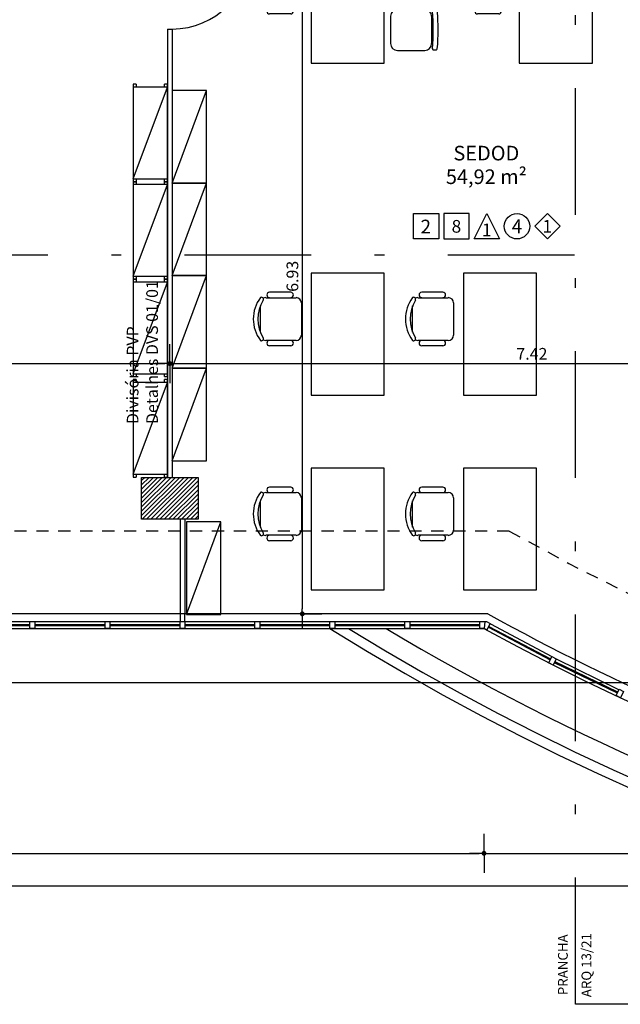
# Model space of a CAD drawing. Units: millimetres. Extents: x 438 to 519.8, y 207.2 to 252.5.
# Drawn here: x 463.1 to 469.2, y 217.1 to 227.2 of the extents above; entities that cross this region are included whole.
import ezdxf
from ezdxf.enums import TextEntityAlignment as Align

# ---------------------------------------------------------------- set-up
doc = ezdxf.new("R2010")
doc.units = ezdxf.units.MM
doc.linetypes.add('DASHDOT', pattern=[1, 0.5, -0.25, 0, -0.25])
doc.linetypes.add('DASHED', pattern=[0.75, 0.5, -0.25])
for name, color, linetype in [('COTAS', 1, 'Continuous'), ('DIVISÓRIA', 5, 'Continuous'), ('Especificação', 5, 'Continuous'), ('ESQUADRIA', 5, 'Continuous'), ('FINA', 8, 'Continuous'), ('HachuraPilar', 8, 'Continuous'), ('L_CORTE', 2, 'DASHDOT'), ('LAYOUT', 6, 'Continuous'), ('LINHA VISTA', 7, 'Continuous'), ('Móveis Novos', 6, 'Continuous'), ('PILAR', 2, 'Continuous'), ('PROJEÇÃO', 8, 'DASHED'), ('TEXTO', 5, 'Continuous'), ('TEXTO_ÁREAS', 6, 'Continuous'), ('TXT', 6, 'Continuous')]:
    doc.layers.add(name, color=color, linetype=linetype)
doc.layers.get('0').freeze()
doc.styles.add('ARIAL', font='arial.ttf')
doc.styles.add('GBM', font='arial.ttf')
doc.dimstyles.new('FK05', dxfattribs={"dimscale": 0.01, "dimtxt": 12, "dimasz": 5, "dimexe": 15, "dimexo": 75, "dimgap": 4, "dimtad": 1, "dimzin": 6, "dimdsep": 46, "dimtxsty": 'ARIAL', "dimblk1": 'DOTT2', "dimblk2": 'DOTT2', "dimsah": 1, "dimcen": 10, "dimse1": 1, "dimse2": 1, "dimclrd": 1, "dimclre": 1, "dimclrt": 5, "dimadec": 0, "dimazin": 0, "dimtfac": 1, "dimtix": 1, "dimtmove": 2, "dimatfit": 3, "dimldrblk": 'DOTT2', "dimfxl": 1, "dimtolj": 1, "dimtzin": 0, "dimarcsym": 0})

# ---------------------------------------------------------------- blocks, each defined once
blk = doc.blocks.new('DOTT2')
at = {"color": 0, "linetype": 'Continuous'}
for p, q in [((0, 0.25), (0, 4)), ((0.25, 0), (3, 0)), ((0, -0.25), (0, -4))]:
    blk.add_line(p, q, dxfattribs=at)
at = {"color": 0, "linetype": 'ByBlock'}
blk.add_line((-0.5, 0), (-1, 0), dxfattribs=at)
at = {"color": 0, "linetype": 'ByBlock', "const_width": 0.5}
blk.add_lwpolyline([(-0.25, 0, 1), (0.25, 0, 1)], format="xyb", close=True, dxfattribs=at)
blk = doc.blocks.new('*D89')
at = {"layer": 'COTAS', "color": 10, "lineweight": -2, "transparency": 16777216}
blk.add_line((464.672, 223.664), (471.997, 223.664), dxfattribs=at)
at = {"layer": 'Defpoints', "color": 0, "transparency": 16777216}
for p in [(464.622, 223.833), (472.047, 223.75), (472.047, 223.664)]:
    blk.add_point(p, dxfattribs=at)
at = {"layer": 'COTAS', "color": 10, "lineweight": -2, "transparency": 16777216, "xscale": 0.05, "yscale": 0.05, "zscale": 0.05, "rotation": 180}
blk.add_blockref('DOTT2', (464.622, 223.664), dxfattribs=at)
at = {"layer": 'COTAS', "color": 10, "lineweight": -2, "transparency": 16777216, "xscale": 0.05, "yscale": 0.05, "zscale": 0.05}
blk.add_blockref('DOTT2', (472.047, 223.664), dxfattribs=at)
at = {"layer": 'COTAS', "color": 5, "transparency": 16777216, "insert": (468.335, 223.764), "char_height": 0.12, "attachment_point": 5, "style": 'ARIAL'}
blk.add_mtext('\\A1;7.42', dxfattribs=at)
blk = doc.blocks.new('_Open90')
at = {"color": 0, "linetype": 'ByBlock', "lineweight": -2}
for p, q in [((0, 0), (-1, 0)), ((-0.5, 0.5), (0, 0)), ((0, 0), (-0.5, -0.5))]:
    blk.add_line(p, q, dxfattribs=at)
blk = doc.blocks.new('*D99')
at = {"layer": 'COTAS', "color": 10, "lineweight": -2, "transparency": 16777216}
blk.add_line((449.597, 218.639), (467.794, 218.639), dxfattribs=at)
at = {"layer": 'Defpoints', "color": 0, "transparency": 16777216}
for p in [(449.547, 219.239), (467.844, 219.039), (467.844, 218.639)]:
    blk.add_point(p, dxfattribs=at)
at = {"layer": 'COTAS', "color": 10, "lineweight": -2, "transparency": 16777216, "xscale": 0.05, "yscale": 0.05, "zscale": 0.05, "rotation": 180}
blk.add_blockref('DOTT2', (449.547, 218.639), dxfattribs=at)
at = {"layer": 'COTAS', "color": 10, "lineweight": -2, "transparency": 16777216, "xscale": 0.05, "yscale": 0.05, "zscale": 0.05}
blk.add_blockref('DOTT2', (467.844, 218.639), dxfattribs=at)
at = {"layer": 'COTAS', "color": 5, "transparency": 16777216, "insert": (458.696, 218.74), "char_height": 0.12, "attachment_point": 5, "style": 'ARIAL'}
blk.add_mtext('\\A1;18.30', dxfattribs=at)
blk = doc.blocks.new('*D100')
at = {"layer": 'COTAS', "color": 10, "lineweight": -2, "transparency": 16777216}
blk.add_line((467.894, 218.639), (491.35, 218.639), dxfattribs=at)
at = {"layer": 'Defpoints', "color": 0, "transparency": 16777216}
for p in [(467.844, 219.039), (491.4, 218.839), (491.4, 218.639)]:
    blk.add_point(p, dxfattribs=at)
at = {"layer": 'COTAS', "color": 10, "lineweight": -2, "transparency": 16777216, "xscale": 0.05, "yscale": 0.05, "zscale": 0.05, "rotation": 180}
blk.add_blockref('DOTT2', (467.844, 218.639), dxfattribs=at)
at = {"layer": 'COTAS', "color": 10, "lineweight": -2, "transparency": 16777216, "xscale": 0.05, "yscale": 0.05, "zscale": 0.05}
blk.add_blockref('DOTT2', (491.4, 218.639), dxfattribs=at)
at = {"layer": 'COTAS', "color": 5, "transparency": 16777216, "insert": (479.949, 218.74), "char_height": 0.12, "attachment_point": 5, "style": 'ARIAL'}
blk.add_mtext('\\A1;23.56', dxfattribs=at)
blk = doc.blocks.new('*D201')
at = {"layer": 'COTAS', "color": 10, "lineweight": -2, "transparency": 16777216}
blk.add_line((449.597, 218.306), (509.647, 218.306), dxfattribs=at)
at = {"layer": 'Defpoints', "color": 0, "transparency": 16777216}
for p in [(449.547, 218.942), (509.697, 218.942), (509.697, 218.306)]:
    blk.add_point(p, dxfattribs=at)
at = {"layer": 'COTAS', "color": 10, "lineweight": -2, "transparency": 16777216, "xscale": 0.05, "yscale": 0.05, "zscale": 0.05, "rotation": 180}
blk.add_blockref('DOTT2', (449.547, 218.306), dxfattribs=at)
at = {"layer": 'COTAS', "color": 10, "lineweight": -2, "transparency": 16777216, "xscale": 0.05, "yscale": 0.05, "zscale": 0.05}
blk.add_blockref('DOTT2', (509.697, 218.306), dxfattribs=at)
at = {"layer": 'COTAS', "color": 5, "transparency": 16777216, "insert": (479.943, 218.407), "char_height": 0.12, "attachment_point": 5, "style": 'ARIAL'}
blk.add_mtext('\\A1;60.15', dxfattribs=at)
blk = doc.blocks.new('A$C1B9C24AF')
for points in [[(0, 0.019), (0.4, 0.019), (0.4, 0.419), (0, 0.419)], [(0.878, 0.019), (0.478, 0.019), (0.678, 0.419)], [(1.635, 0.019), (1.835, 0.219), (1.635, 0.419), (1.435, 0.219)]]:
    blk.add_lwpolyline(points, close=True)
blk.add_circle((1.156, 0.219), 0.2)
at = {"layer": 'LINHA VISTA', "color": 5, "style": 'ARIAL'}
for tag, p in [('P', (0.2, 0.219)), ('T', (1.156, 0.219)), ('R', (1.635, 0.219)), ('O', (0.678, 0.162))]:
    blk.add_attdef(tag, text='', height=0.2, dxfattribs=at).set_placement(p, align=Align.MIDDLE_CENTER)
blk = doc.blocks.new('*D285')
at = {"layer": 'COTAS', "color": 10, "lineweight": -2, "transparency": 16777216}
blk.add_line((450.922, 220.392), (508.322, 220.392), dxfattribs=at)
at = {"layer": 'Defpoints', "color": 0, "transparency": 16777216}
for p in [(450.872, 220.946), (508.372, 220.946), (508.372, 220.392)]:
    blk.add_point(p, dxfattribs=at)
at = {"layer": 'COTAS', "color": 10, "lineweight": -2, "transparency": 16777216, "xscale": 0.05, "yscale": 0.05, "zscale": 0.05, "rotation": 180}
blk.add_blockref('DOTT2', (450.872, 220.392), dxfattribs=at)
at = {"layer": 'COTAS', "color": 10, "lineweight": -2, "transparency": 16777216, "xscale": 0.05, "yscale": 0.05, "zscale": 0.05}
blk.add_blockref('DOTT2', (508.372, 220.392), dxfattribs=at)
at = {"layer": 'COTAS', "color": 5, "transparency": 16777216, "insert": (480.176, 220.493), "char_height": 0.12, "attachment_point": 5, "style": 'ARIAL'}
blk.add_mtext('\\A1;57.50', dxfattribs=at)
blk = doc.blocks.new('Estante livros')
at = {"linetype": 'Continuous'}
for p, q in [((1, 0), (0, 0)), ((0, 0), (0, -0.03)), ((0.03, 0), (0.97, -0.35)), ((0.03, 0), (0.03, -0.35)), ((0.97, -0.35), (0.97, 0)), ((1, -0.03), (1, 0)), ((0.03, -0.03), (0, -0.03)), ((1, -0.03), (0.97, -0.03)), ((0, -0.32), (0.03, -0.32)), ((0, -0.32), (0, -0.35)), ((0, -0.35), (1, -0.35)), ((0.97, -0.32), (1, -0.32)), ((1, -0.35), (1, -0.32))]:
    blk.add_line(p, q, dxfattribs=at)
blk = doc.blocks.new('Mesa Apoio')
for p, q in [((56.1, 90.5), (56.1, 121.6)), ((64.4, 127.1), (91.6, 127.1)), ((99.9, 121.6), (99.9, 90.5)), ((50.5, 96), (50.5, 117.7)), ((105.5, 96), (105.5, 117.7)), ((94.5, 85), (61.5, 85))]:
    blk.add_line(p, q)
blk.add_lwpolyline([(0, 0), (125, 0), (125, 75), (0, 75)], close=True)
for centre, radius, start, end in [((78, 97.8), 36.6, 53.1301, 126.8699), ((57.7, 125.9), 2.01, 143.3099, 302.0274), ((61.5, 121.6), 5.49, 152.4156, 180), ((78, 93.8), 35.9, 57.5758, 122.4242), ((98.3, 125.9), 2.01, 237.9726, 36.6901), ((94.5, 121.6), 5.49, 0, 27.5844), ((53.3, 117.7), 2.78, 0, 180), ((102.7, 117.7), 2.78, 0, 180), ((53.3, 96), 2.78, 180, 0), ((102.7, 96), 2.78, 180, 0), ((61.5, 90.5), 5.49, 180, 270), ((94.5, 90.5), 5.49, 270, 0)]:
    blk.add_arc(centre, radius, start, end)
blk = doc.blocks.new('Cadeira-Giratoria-42x42')
for p, q in [((14, 42), (-14, 42)), ((-21, 35), (-21, 7)), ((21, 35), (21, 7)), ((14, 0), (-14, 0)), ((-20.3, -1.8), (-20.3, -4.9)), ((20.3, -1.8), (20.3, -4.9))]:
    blk.add_line(p, q)
for centre, radius, start, end in [((-14, 35), 7, 90, 180), ((14, 35), 7, 0, 90), ((-14, 7), 7, 180, 270), ((14, 7), 7, 270, 0), ((-19.3, -1.8), 1, 84.3383, 180), ((-19.3, -4.9), 1, 180, 264.4239), ((0, 193.2), 200, 264.4239, 275.5714), ((0, 193.2), 195, 264.3383, 275.6569), ((19.3, -1.8), 1, 0, 95.6569), ((19.3, -4.9), 1, 275.5714, 0)]:
    blk.add_arc(centre, radius, start, end)
blk = doc.blocks.new('Armario cartorio')
at = {"linetype": 'Continuous'}
blk.add_line((0, 95), (-35, 0), dxfattribs=at)
blk.add_lwpolyline([(-35, 0), (0, 0), (0, 95), (-35, 95)], close=True, dxfattribs=at)
blk = doc.blocks.new('*D335')
at = {"layer": 'COTAS', "color": 10, "lineweight": -2, "transparency": 16777216}
blk.add_line((449.747, 223.664), (464.572, 223.664), dxfattribs=at)
at = {"layer": 'Defpoints', "color": 0, "transparency": 16777216}
for p in [(449.697, 223.664), (464.622, 223.664), (464.622, 223.664)]:
    blk.add_point(p, dxfattribs=at)
at = {"layer": 'COTAS', "color": 10, "lineweight": -2, "transparency": 16777216, "xscale": 0.05, "yscale": 0.05, "zscale": 0.05, "rotation": 180}
blk.add_blockref('DOTT2', (449.697, 223.664), dxfattribs=at)
at = {"layer": 'COTAS', "color": 10, "lineweight": -2, "transparency": 16777216, "xscale": 0.05, "yscale": 0.05, "zscale": 0.05}
blk.add_blockref('DOTT2', (464.622, 223.664), dxfattribs=at)
at = {"layer": 'COTAS', "color": 5, "transparency": 16777216, "insert": (457.16, 223.766), "char_height": 0.12, "attachment_point": 5, "style": 'ARIAL'}
blk.add_mtext('\\A1;14.93', dxfattribs=at)
blk = doc.blocks.new('*D338')
at = {"layer": 'COTAS', "color": 10, "lineweight": -2, "transparency": 16777216}
blk.add_line((465.98, 227.971), (465.98, 221.146), dxfattribs=at)
at = {"layer": 'Defpoints', "color": 0, "transparency": 16777216}
for p in [(465.98, 228.021), (465.98, 221.096), (465.98, 221.096)]:
    blk.add_point(p, dxfattribs=at)
at = {"layer": 'COTAS', "color": 10, "lineweight": -2, "transparency": 16777216, "xscale": 0.05, "yscale": 0.05, "zscale": 0.05}
for p, rotation in [((465.98, 228.021), 90), ((465.98, 221.096), 270)]:
    blk.add_blockref('DOTT2', p, dxfattribs=dict(at, rotation=rotation))
at = {"layer": 'COTAS', "color": 5, "transparency": 16777216, "insert": (465.879, 224.559), "char_height": 0.12, "attachment_point": 5, "rotation": 90, "style": 'ARIAL'}
blk.add_mtext('\\A1;6.93', dxfattribs=at)

msp = doc.modelspace()

# ---------------------------------------------------------------- hatches: boundary and pattern name
at = {"layer": 'HachuraPilar'}
h = msp.add_hatch(dxfattribs=at)
h.set_pattern_fill('LINE', color=256, scale=0.01, angle=45, style=0)
h.set_pattern_definition([(45, (247.509387, 148.516862), (-0.0224506403, 0.0224506403), [])])
h.paths.add_polyline_path([(479.347, 222.066), (479.612, 222.066), (479.612, 222.646), (479.347, 222.646)])
h.paths.add_polyline_path([(479.897, 222.066), (479.632, 222.066), (479.632, 222.646), (479.897, 222.646)])
h.paths.add_polyline_path([(465.197, 234.946), (464.617, 234.946), (464.617, 235.226), (465.197, 235.226)])
h.paths.add_polyline_path([(467.247, 234.946), (466.667, 234.946), (466.667, 235.226), (467.247, 235.226)])
h.paths.add_polyline_path([(487.412, 222.646), (486.832, 222.646), (486.832, 222.066), (487.412, 222.066)])
h.paths.add_polyline_path([(494.912, 222.496), (494.332, 222.496), (494.332, 222.066), (494.912, 222.066)])
h.paths.add_polyline_path([(502.412, 222.496), (501.832, 222.496), (501.832, 222.066), (502.412, 222.066)])
h.paths.add_polyline_path([(509.697, 222.646), (509.317, 222.646), (509.317, 222.066), (509.697, 222.066)])
h.paths.add_polyline_path([(479.347, 227.881), (479.612, 227.881), (479.612, 228.461), (479.347, 228.461)])
h.paths.add_polyline_path([(479.897, 227.881), (479.632, 227.881), (479.632, 228.461), (479.897, 228.461)])
h.paths.add_polyline_path([(479.347, 235.516), (479.612, 235.516), (479.612, 236.096), (479.347, 236.096)])
h.paths.add_polyline_path([(479.897, 235.516), (479.632, 235.516), (479.632, 236.096), (479.897, 236.096)])
h.paths.add_polyline_path([(479.347, 241.946), (479.612, 241.946), (479.612, 242.526), (479.347, 242.526)])
h.paths.add_polyline_path([(479.897, 241.946), (479.632, 241.946), (479.632, 242.526), (479.897, 242.526)])
h.paths.add_polyline_path([(479.347, 245.516), (479.612, 245.516), (479.612, 246.096), (479.347, 246.096)])
h.paths.add_polyline_path([(479.897, 245.516), (479.632, 245.516), (479.632, 246.096), (479.897, 246.096)])
h.paths.add_polyline_path([(481.327, 241.946), (481.327, 242.256), (481.837, 242.256), (481.837, 241.946)])
h.paths.add_polyline_path([(484.852, 242.791), (485.162, 242.791), (485.162, 241.931), (484.852, 241.931)])
h.paths.add_polyline_path([(471.832, 222.646), (472.412, 222.646), (472.412, 222.066), (471.832, 222.066)])
h.paths.add_polyline_path([(464.332, 222.496), (464.912, 222.496), (464.912, 222.066), (464.332, 222.066)])
h.paths.add_polyline_path([(456.832, 222.496), (457.412, 222.496), (457.412, 222.066), (456.832, 222.066)])
h.paths.add_polyline_path([(449.547, 222.646), (449.927, 222.646), (449.927, 222.066), (449.547, 222.066)])
h.paths.add_polyline_path([(456.832, 230.096), (457.412, 230.096), (457.412, 229.606), (456.832, 229.606)])
h.paths.add_polyline_path([(464.332, 230.096), (464.912, 230.096), (464.912, 229.606), (464.332, 229.606)])
h.paths.add_polyline_path([(494.332, 230.096), (494.912, 230.096), (494.912, 229.606), (494.332, 229.606)])
h.paths.add_polyline_path([(501.832, 230.096), (502.412, 230.096), (502.412, 229.606), (501.832, 229.606)])
h.paths.add_polyline_path([(494.047, 234.946), (494.627, 234.946), (494.627, 235.226), (494.047, 235.226)])
h.paths.add_polyline_path([(487.047, 238.776), (487.327, 238.776), (487.327, 237.946), (487.047, 237.946)])
h.paths.add_polyline_path([(484.997, 236.096), (485.577, 236.096), (485.577, 235.816), (484.997, 235.816)])
h.paths.add_polyline_path([(481.257, 236.096), (481.837, 236.096), (481.837, 235.816), (481.257, 235.816)])
h.paths.add_polyline_path([(472.047, 235.176), (471.747, 235.176), (471.747, 234.946), (472.277, 234.946), (472.277, 238.096), (471.747, 238.096), (471.747, 237.866), (472.047, 237.866)])
h.paths.add_polyline_path([(464.333, 238.311), (464.913, 238.311), (464.913, 237.731), (464.333, 237.731)])
h.paths.add_polyline_path([(494.332, 246.096), (494.912, 246.096), (494.912, 245.716), (494.332, 245.716)])
h.paths.add_polyline_path([(486.757, 246.096), (487.487, 246.096), (487.487, 245.716), (486.757, 245.716)])
h.paths.add_polyline_path([(471.832, 246.096), (472.862, 246.096), (472.862, 245.716), (471.832, 245.716)])
h.paths.add_polyline_path([(464.332, 246.096), (464.912, 246.096), (464.912, 245.716), (464.332, 245.716)])
h.paths.add_polyline_path([(508.467, 230.096), (509.697, 230.096), (509.697, 229.816), (508.467, 229.816)])
h.paths.add_polyline_path([(486.832, 229.606), (487.412, 229.606), (487.412, 230.186), (486.832, 230.186)])
h.paths.add_polyline_path([(471.832, 229.606), (472.412, 229.606), (472.412, 230.186), (471.832, 230.186)])
h.paths.add_polyline_path([(449.547, 230.096), (450.697, 230.096), (450.697, 229.816), (449.547, 229.816)])
h.paths.add_polyline_path([(487.277, 234.946), (486.997, 234.946), (486.997, 235.526), (487.277, 235.526)])
h.paths.add_polyline_path([(491.997, 234.946), (492.577, 234.946), (492.577, 235.226), (491.997, 235.226)])
h.paths.add_polyline_path([(494.332, 237.731), (494.912, 237.731), (494.912, 238.311), (494.332, 238.311)])

# ---------------------------------------------------------------- linework, layer by layer
at = {"layer": 'DIVISÓRIA'}
for p, q in [((464.597, 227.096), (464.597, 222.496)), ((464.597, 227.096), (464.647, 227.096)), ((464.647, 227.096), (464.647, 222.496)), ((464.726, 222.067), (464.726, 221.097)), ((464.726, 222.067), (464.726, 221.097)), ((464.776, 222.067), (464.776, 221.097)), ((464.776, 222.067), (464.776, 221.097))]:
    msp.add_line(p, q, dxfattribs=at)
msp.add_arc((464.647, 227.896), 0.8, 270, 0, dxfattribs=at)
at = {"layer": 'Especificação', "linetype": 'Continuous'}
msp.add_lwpolyline([(467.12, 225.202), (467.38, 225.202), (467.38, 224.942), (467.12, 224.942)], close=True, dxfattribs=at)
at = {"layer": 'ESQUADRIA', "color": 8}
for p, q in [((462.468, 221.017), (463.187, 221.017)), ((463.237, 221.017), (463.957, 221.017)), ((464.007, 221.017), (464.726, 221.017)), ((464.776, 221.017), (465.495, 221.017)), ((465.545, 221.017), (466.264, 221.017)), ((466.314, 221.017), (467.033, 221.017)), ((467.083, 221.017), (467.802, 221.017)), ((467.083, 221.017), (467.802, 221.017)), ((467.909, 220.993), (468.539, 220.657)), ((468.583, 220.634), (469.224, 220.32))]:
    msp.add_line(p, q, dxfattribs=at)
at = {"layer": 'ESQUADRIA'}
for p, q in [((462.468, 220.987), (463.187, 220.987)), ((462.468, 220.977), (463.187, 220.977)), ((463.237, 220.987), (463.957, 220.987)), ((463.237, 220.977), (463.957, 220.977)), ((464.007, 220.987), (464.726, 220.987)), ((464.007, 220.977), (464.726, 220.977)), ((464.776, 220.987), (465.495, 220.987)), ((464.776, 220.977), (465.495, 220.977)), ((465.545, 220.987), (466.264, 220.987)), ((465.545, 220.977), (466.264, 220.977)), ((466.314, 220.987), (467.033, 220.987)), ((466.314, 220.977), (467.033, 220.977)), ((467.083, 220.987), (467.802, 220.987)), ((467.083, 220.987), (467.802, 220.987)), ((467.083, 220.977), (467.802, 220.977)), ((467.083, 220.977), (467.802, 220.977)), ((467.802, 221.017), (467.87, 221.017)), ((467.802, 221.017), (467.87, 221.017)), ((467.89, 220.958), (468.523, 220.624)), ((467.895, 220.966), (468.527, 220.633)), ((468.565, 220.598), (469.209, 220.286)), ((468.57, 220.607), (469.213, 220.295))]:
    msp.add_line(p, q, dxfattribs=at)
at = {"layer": 'ESQUADRIA', "color": 7}
for p, q in [((462.468, 220.947), (463.187, 220.947)), ((463.237, 220.947), (463.957, 220.947)), ((464.007, 220.947), (464.726, 220.947)), ((464.776, 220.947), (465.495, 220.947)), ((465.545, 220.947), (466.264, 220.947)), ((466.314, 220.947), (467.033, 220.947))]:
    msp.add_line(p, q, dxfattribs=at)
at = {"layer": 'ESQUADRIA'}
for points in [[(464.726, 221.017), (464.776, 221.017), (464.776, 221.097), (464.726, 221.097)], [(463.187, 221.017), (463.237, 221.017), (463.237, 220.947), (463.187, 220.947)], [(463.957, 221.017), (464.007, 221.017), (464.007, 220.947), (463.957, 220.947)], [(464.726, 221.017), (464.776, 221.017), (464.776, 220.947), (464.726, 220.947)], [(465.495, 221.017), (465.545, 221.017), (465.545, 220.947), (465.495, 220.947)], [(466.264, 221.017), (466.314, 221.017), (466.314, 220.947), (466.264, 220.947)], [(467.033, 221.017), (467.083, 221.017), (467.083, 220.947), (467.033, 220.947)], [(467.033, 221.017), (467.083, 221.017), (467.083, 220.947), (467.033, 220.947)], [(467.802, 221.017), (467.852, 221.017), (467.844, 220.946), (467.802, 220.947)], [(468.539, 220.657), (468.583, 220.634), (468.553, 220.571), (468.509, 220.594)], [(469.229, 220.322), (469.273, 220.298), (469.243, 220.235), (469.199, 220.259)]]:
    msp.add_lwpolyline(points, close=True, dxfattribs=at)
msp.add_lwpolyline([(467.87, 221.017), (467.908, 220.996), (467.872, 220.931), (467.844, 220.946), (467.802, 220.947), (467.802, 221.017)], dxfattribs=at)
at = {"layer": 'FINA'}
for radius, start, end in [(25.168, 238.0179, 301.9821), (25.068, 238.3858, 301.6142), (24.868, 239.1426, 269.8357)]:
    msp.add_arc((479.594, 242.294), radius, start, end, dxfattribs=at)
at = {"layer": 'L_CORTE', "ltscale": 2.6}
for p, q in [((468.782, 217.09), (468.782, 249.863)), ((445.872, 224.78), (511.829, 224.78)), ((469.323, 217.09), (468.782, 217.09))]:
    msp.add_line(p, q, dxfattribs=at)
at = {"layer": 'LINHA VISTA'}
for p, q in [((467.883, 221.096), (450.872, 221.096)), ((450.872, 220.946), (467.844, 220.946))]:
    msp.add_line(p, q, dxfattribs=at)
for radius, start, end in [(24.32, 241.1368, 251.8519), (24.47, 241.2274, 298.7726)]:
    msp.add_arc((479.622, 242.395), radius, start, end, dxfattribs=at)
at = {"layer": 'PILAR'}
msp.add_lwpolyline([(464.332, 222.496), (464.912, 222.496), (464.912, 222.066), (464.332, 222.066)], close=True, dxfattribs=at)
at = {"layer": 'PROJEÇÃO', "ltscale": 0.25}
msp.add_lwpolyline([(502.047, 220.946), (502.047, 221.946), (491.141, 221.946, -0.118951), (480.547, 218.943), (480.547, 219.946), (478.697, 219.946), (478.697, 218.943, -0.118951), (468.103, 221.946), (457.197, 221.946), (457.197, 221.096)], format="xyb", dxfattribs=at)

# ---------------------------------------------------------------- block references
at = {"layer": 'Especificação'}
ref = msp.add_blockref('A$C1B9C24AF', (467.431, 224.93), dxfattribs=dict(at, xscale=0.649975605203224, yscale=0.649975605203224, zscale=0.649975605203224))
ref.add_attrib('T', '4', dxfattribs={"layer": 'LINHA VISTA', "color": 5, "height": 0.141, "style": 'ARIAL'}).set_placement((468.182, 225.072), align=Align.MIDDLE_CENTER)
ref.add_attrib('P', '8', dxfattribs={"layer": 'LINHA VISTA', "color": 5, "height": 0.13, "style": 'ARIAL'}).set_placement((467.561, 225.072), align=Align.MIDDLE_CENTER)
ref.add_attrib('O', '1', dxfattribs={"layer": 'LINHA VISTA', "color": 5, "height": 0.13, "style": 'ARIAL'}).set_placement((467.872, 225.035), align=Align.MIDDLE_CENTER)
ref.add_attrib('R', '1', dxfattribs={"layer": 'LINHA VISTA', "color": 5, "height": 0.13, "style": 'ARIAL'}).set_placement((468.493, 225.072), align=Align.MIDDLE_CENTER)
at = {"layer": 'LAYOUT', "rotation": 90}
for p in [(464.247, 225.53), (464.247, 224.53), (464.247, 223.53), (464.247, 222.5)]:
    msp.add_blockref('Estante livros', p, dxfattribs=at)
at = {"layer": 'Móveis Novos', "xscale": 0.009999999999990905, "yscale": 0.009999999999990905, "zscale": 0.009999999999990905}
for name, p, rotation in [('Mesa Apoio', (466.821, 226.746), 90), ('Mesa Apoio', (468.955, 226.746), 90), ('Cadeira-Giratoria-42x42', (467.306, 227.087), 90), ('Armario cartorio', (464.647, 226.466), 180), ('Armario cartorio', (464.647, 225.516), 180), ('Armario cartorio', (464.647, 224.566), 180), ('Mesa Apoio', (466.821, 223.341), 90), ('Mesa Apoio', (468.382, 223.341), 90), ('Armario cartorio', (464.647, 223.616), 180), ('Mesa Apoio', (466.821, 221.341), 90), ('Mesa Apoio', (468.382, 221.341), 90), ('Armario cartorio', (464.794, 222.041), 180)]:
    msp.add_blockref(name, p, dxfattribs=dict(at, rotation=rotation))

# ---------------------------------------------------------------- texts
at = {"layer": 'Especificação', "style": 'GBM'}
msp.add_text('2', height=0.141, dxfattribs=at).set_placement((467.247, 224.999), align=Align.CENTER)
at = {"layer": 'TEXTO', "style": 'GBM'}
for s, p in [('PRANCHA', (468.703, 217.496)), ('ARQ 13/21', (468.944, 217.492))]:
    msp.add_text(s, height=0.1, rotation=90, dxfattribs=at).set_placement(p, align=Align.CENTER)
at = {"layer": 'TEXTO_ÁREAS', "style": 'GBM'}
for s, p in [('SEDOD', (467.868, 225.748)), ('54,92 m²', (467.868, 225.506))]:
    msp.add_text(s, height=0.15, dxfattribs=at).set_placement(p, align=Align.CENTER)
at = {"layer": 'TXT', "style": 'GBM'}
for s, p in [('Detalhes DVS 01/01', (464.5, 223.044)), ('Divisória PVP', (464.3, 223.044))]:
    msp.add_text(s, height=0.12, rotation=90, dxfattribs=at).set_placement(p)

# ---------------------------------------------------------------- dimensions: what is measured, and where the dimension line sits
at = {"layer": 'COTAS'}
dim = msp.add_linear_dim(base=(465.980351494, 221.096106528), p1=(465.980351494, 228.021106528), p2=(465.980351494, 221.096106528), angle=90, dimstyle='FK05', override={"dimclrd": 10, "dimclre": 10, "dimldrblk": 'Open90'}, dxfattribs=at)
dim.commit()
dim.dimension.update_dxf_attribs({"geometry": '*D338', "text_midpoint": (465.879041808, 224.558606528)})
for base, p1, p2, picture, middle in [((464.622218311, 223.664229951), (449.697218311, 223.664229951), (464.622218311, 223.664229951), '*D335', (457.159718311, 223.765539637)), ((472.047218311, 223.664229951), (464.622218311, 223.833176823), (472.047218311, 223.749928816), '*D89', (468.334718311, 223.764475517)), ((467.844, 218.639), (449.547, 219.239), (467.844, 219.039), '*D99', (458.696, 218.74))]:
    dim = msp.add_linear_dim(base=base, p1=p1, p2=p2, dimstyle='FK05', override={"dimclrd": 10, "dimclre": 10, "dimldrblk": 'Open90'}, dxfattribs=at)
    dim.commit()
    dim.dimension.update_dxf_attribs({"geometry": picture, "text_midpoint": middle})
for base, p1, p2, picture, middle in [((508.372, 220.392), (450.872, 220.946), (508.372, 220.946), '*D285', (480.176, 220.493)), ((491.4, 218.639), (467.844, 219.039), (491.4, 218.839), '*D100', (479.949, 218.74)), ((509.697, 218.306), (449.547, 218.942), (509.697, 218.942), '*D201', (479.943, 218.407))]:
    dim = msp.add_linear_dim(base=base, p1=p1, p2=p2, dimstyle='FK05', override={"dimclrd": 10, "dimclre": 10, "dimldrblk": 'Open90'}, dxfattribs=at)
    dim.commit()
    dim.dimension.update_dxf_attribs({"geometry": picture, "text_midpoint": middle, "dimtype": 160})

doc.saveas('drawing.dxf')
